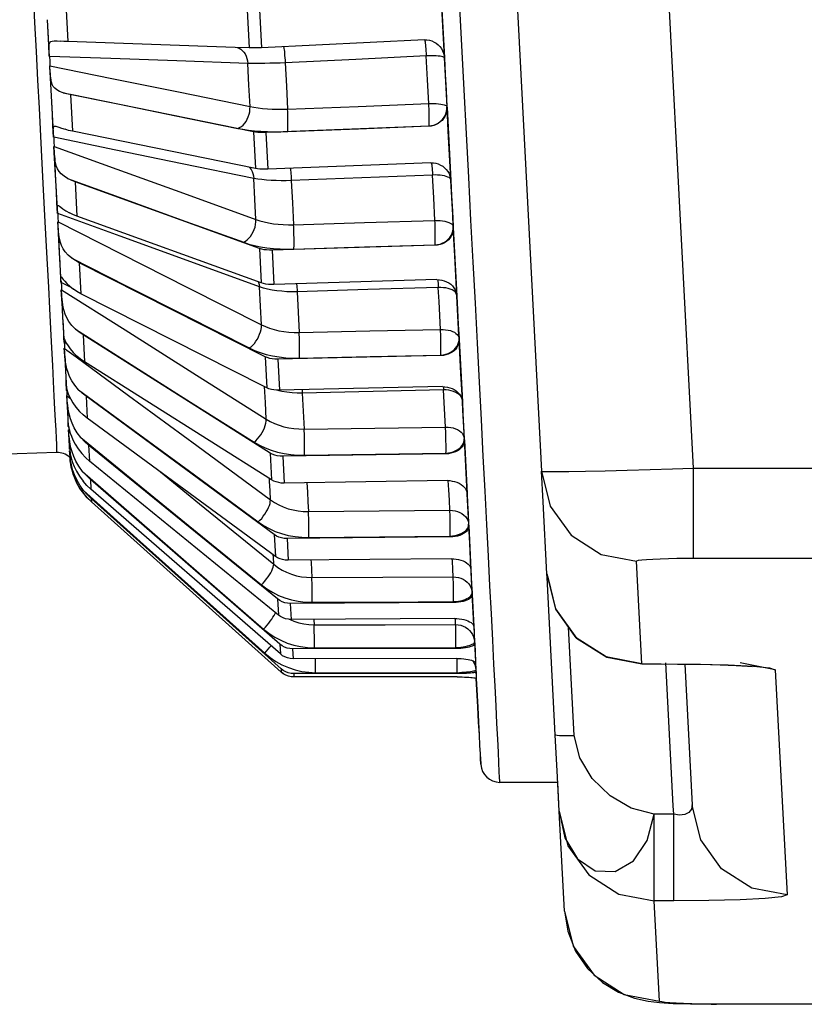
# Model space of a CAD drawing. Extents: x 0 to 841, y 0 to 594.
# Drawn here: x 490 to 498, y 328 to 339 of the extents above; entities that cross this region are included whole.
import ezdxf

# ---------------------------------------------------------------- set-up
doc = ezdxf.new("R2010")
doc.units = 0
doc.header["$LTSCALE"] = 46.255
doc.layers.get('0').update_dxf_attribs({"linetype": 'CONTINUOUS'})

msp = doc.modelspace()

# ---------------------------------------------------------------- linework, layer by layer
at = {"color": 7, "linetype": 'CONTINUOUS'}
for p, q in [((493.616, 366.731), (495.331, 334.004)), ((494.267, 339.153), (494.308, 338.361)), ((490.147, 338.426), (490.129, 338.759)), ((494.098, 338.546), (492.383, 338.464)), ((492.105, 338.468), (490.342, 338.529)), ((492.252, 338.463), (492.105, 338.468)), ((494.308, 338.361), (494.308, 338.359)), ((494.308, 338.361), (494.308, 338.357)), ((494.308, 338.359), (494.308, 338.357)), ((494.309, 338.359), (494.309, 338.361)), ((494.309, 338.357), (494.309, 338.359)), ((490.175, 337.892), (490.158, 338.215)), ((492.298, 337.579), (490.371, 337.971)), ((490.192, 337.569), (490.175, 337.892)), ((494.336, 337.838), (494.336, 337.843)), ((494.336, 337.838), (494.376, 337.066)), ((494.146, 337.637), (492.429, 337.571)), ((492.318, 337.193), (490.391, 337.585)), ((490.218, 337.065), (490.202, 337.368)), ((494.166, 337.251), (492.449, 337.185)), ((490.233, 336.762), (490.218, 337.065)), ((492.362, 336.35), (490.419, 337.053)), ((494.375, 337.072), (494.376, 337.067)), ((494.377, 337.067), (494.376, 337.072)), ((494.376, 337.072), (494.376, 337.072)), ((494.376, 337.067), (494.376, 337.066)), ((494.377, 337.066), (494.377, 337.067)), ((492.38, 335.988), (490.438, 336.691)), ((490.257, 336.303), (490.243, 336.577)), ((494.402, 336.571), (494.402, 336.58)), ((494.402, 336.571), (494.439, 335.847)), ((494.211, 336.384), (492.494, 336.332)), ((490.27, 336.05), (490.257, 336.303)), ((492.421, 335.21), (490.463, 336.2)), ((490.27, 335.995), (490.268, 336.05)), ((490.271, 336.029), (490.27, 336.05)), ((494.23, 336.022), (492.513, 335.97)), ((490.292, 335.628), (490.28, 335.865)), ((492.41, 334.897), (490.48, 335.873)), ((494.438, 335.856), (494.439, 335.847)), ((494.439, 335.847), (494.439, 335.847)), ((494.44, 335.848), (494.44, 335.856)), ((494.44, 335.856), (494.44, 335.856)), ((494.44, 335.847), (494.44, 335.848)), ((494.44, 335.847), (494.44, 335.847)), ((490.304, 335.401), (490.292, 335.628)), ((492.473, 334.196), (490.503, 335.439)), ((490.303, 335.366), (490.302, 335.401)), ((490.304, 335.392), (490.304, 335.401)), ((490.308, 335.395), (490.309, 335.394)), ((494.462, 335.402), (494.463, 335.39)), ((494.464, 335.39), (494.463, 335.402)), ((494.463, 335.39), (494.497, 334.736)), ((490.321, 335.063), (490.311, 335.254)), ((494.271, 335.222), (492.553, 335.184)), ((492.488, 333.913), (490.517, 335.157)), ((490.331, 334.873), (490.321, 335.063)), ((490.329, 334.854), (490.328, 334.873)), ((490.329, 334.864), (490.33, 334.867)), ((492.438, 334.883), (492.41, 334.897)), ((494.288, 334.895), (492.57, 334.857)), ((490.343, 334.622), (490.336, 334.764)), ((492.517, 333.337), (490.536, 334.793)), ((494.498, 334.736), (494.497, 334.748)), ((490.351, 334.481), (490.343, 334.622)), ((492.529, 333.107), (490.548, 334.563)), ((490.348, 334.474), (490.348, 334.481)), ((490.35, 334.481), (490.351, 334.481)), ((490.351, 334.481), (490.351, 334.479)), ((490.351, 334.479), (490.352, 334.473)), ((490.352, 334.473), (490.352, 334.472)), ((490.358, 334.321), (490.354, 334.408)), ((490.363, 334.235), (490.358, 334.321)), ((494.517, 334.347), (494.518, 334.332)), ((494.519, 334.332), (494.518, 334.347)), ((494.518, 334.332), (494.547, 333.767)), ((490.225, 334.201), (484.512, 334.001)), ((490.36, 334.24), (490.36, 334.24)), ((490.363, 334.235), (490.363, 334.235)), ((490.363, 334.235), (490.363, 334.228)), ((490.363, 334.228), (490.364, 334.218)), ((490.364, 334.218), (490.364, 334.217)), ((490.366, 334.169), (490.364, 334.198)), ((492.552, 332.659), (490.562, 334.28)), ((494.325, 334.188), (492.606, 334.162)), ((490.364, 334.151), (490.363, 334.152)), ((490.367, 334.139), (490.366, 334.169)), ((490.366, 334.144), (490.367, 334.141)), ((490.367, 334.141), (490.367, 334.139)), ((492.56, 332.49), (490.57, 334.111)), ((495.348, 333.681), (495.331, 334.004)), ((492.576, 332.183), (490.58, 333.918)), ((494.339, 333.905), (492.621, 333.879)), ((492.581, 332.08), (490.585, 333.814)), ((494.548, 333.767), (494.547, 333.782)), ((492.588, 331.924), (490.59, 333.716)), ((492.589, 331.889), (490.591, 333.681)), ((492.589, 331.889), (490.591, 333.681)), ((494.547, 333.767), (494.547, 333.767)), ((495.387, 332.923), (495.348, 333.681)), ((494.563, 333.446), (494.564, 333.428)), ((494.565, 333.428), (494.564, 333.446)), ((494.564, 333.428), (494.587, 332.97)), ((494.37, 333.312), (492.651, 333.296)), ((494.381, 333.083), (492.662, 333.067)), ((494.587, 332.97), (494.587, 332.97)), ((494.589, 332.97), (494.588, 332.987)), ((495.387, 332.923), (495.387, 332.923)), ((495.39, 332.886), (495.387, 332.923)), ((495.396, 332.887), (495.387, 332.923)), ((495.389, 332.886), (495.387, 332.923)), ((495.387, 332.922), (495.39, 332.886)), ((495.476, 331.23), (495.389, 332.886)), ((494.6, 332.726), (494.601, 332.707)), ((494.602, 332.707), (494.601, 332.726)), ((494.601, 332.707), (494.618, 332.369)), ((494.605, 332.656), (494.602, 332.707)), ((494.605, 332.651), (494.605, 332.656)), ((494.619, 332.388), (494.605, 332.651)), ((494.405, 332.621), (492.685, 332.613)), ((494.413, 332.452), (492.694, 332.444)), ((494.618, 332.369), (494.618, 332.369)), ((494.618, 332.369), (494.618, 332.369)), ((494.619, 332.382), (494.619, 332.388)), ((494.62, 332.369), (494.619, 332.382)), ((494.628, 332.209), (494.62, 332.369)), ((494.429, 332.137), (492.709, 332.134)), ((494.626, 332.209), (494.627, 332.189)), ((494.627, 332.189), (494.636, 332.002)), ((494.629, 332.189), (494.628, 332.209)), ((494.434, 332.033), (492.714, 332.03)), ((494.636, 332.002), (494.637, 331.982)), ((494.637, 331.982), (494.637, 331.982)), ((494.637, 331.982), (494.637, 331.982)), ((494.639, 331.982), (494.638, 332.002)), ((494.643, 331.911), (494.639, 331.982)), ((494.64, 331.911), (494.641, 331.89)), ((494.643, 331.908), (494.643, 331.911)), ((494.644, 331.891), (494.643, 331.908)), ((496.386, 331.975), (496.592, 331.975)), ((496.592, 331.975), (496.592, 331.975)), ((496.592, 331.975), (496.764, 331.974)), ((496.839, 331.973), (496.917, 330.49)), ((492.589, 331.889), (492.589, 331.889)), ((494.442, 331.873), (492.722, 331.873)), ((494.443, 331.838), (492.723, 331.838)), ((494.64, 331.824), (494.64, 331.824)), ((494.64, 331.824), (494.64, 331.821)), ((494.641, 331.89), (494.644, 331.821)), ((494.644, 331.821), (494.642, 331.823)), ((494.646, 331.842), (494.644, 331.891)), ((494.644, 331.821), (494.644, 331.821)), ((494.644, 331.821), (494.644, 331.821)), ((494.647, 331.837), (494.646, 331.842)), ((494.647, 331.821), (494.647, 331.837)), ((495.5, 330.784), (495.476, 331.23)), ((494.691, 330.918), (494.691, 330.918)), ((495.518, 330.426), (495.5, 330.784)), ((495.502, 330.728), (494.891, 330.728)), ((495.502, 330.728), (495.502, 330.738)), ((495.518, 330.426), (495.502, 330.728)), ((496.929, 330.442), (496.917, 330.49)), ((495.574, 329.37), (495.518, 330.426)), ((496.716, 328.4), (496.899, 328.394)), ((498.482, 328.391), (497.173, 328.391))]:
    msp.add_line(p, q, dxfattribs=at)
at = {"color": 9, "linetype": 'CONTINUOUS'}
for p, q in [((495.213, 366.731), (496.927, 334.035)), ((490.321, 338.927), (490.342, 338.529)), ((492.231, 338.861), (492.252, 338.463)), ((492.362, 338.862), (492.383, 338.464)), ((494.1, 338.546), (494.101, 338.545)), ((494.306, 338.363), (494.3, 338.366)), ((494.308, 338.359), (494.306, 338.363)), ((490.371, 337.971), (490.391, 337.585)), ((494.335, 337.843), (494.336, 337.838)), ((494.146, 337.64), (494.146, 337.637)), ((492.298, 337.579), (492.318, 337.193)), ((492.429, 337.571), (492.449, 337.185)), ((490.419, 337.053), (490.438, 336.691)), ((494.401, 336.58), (494.402, 336.571)), ((494.211, 336.388), (494.211, 336.384)), ((492.362, 336.35), (492.38, 335.988)), ((492.494, 336.332), (492.513, 335.97)), ((490.463, 336.2), (490.48, 335.873)), ((490.379, 335.94), (490.273, 335.993)), ((494.439, 335.847), (494.439, 335.847)), ((490.503, 335.439), (490.517, 335.157)), ((490.332, 335.347), (490.306, 335.364)), ((490.309, 335.298), (490.431, 335.208)), ((494.271, 335.228), (494.271, 335.222)), ((490.431, 335.208), (490.511, 335.149)), ((492.421, 335.21), (492.438, 334.883)), ((492.553, 335.184), (492.57, 334.857)), ((490.338, 334.847), (490.332, 334.852)), ((490.334, 334.8), (490.37, 334.771)), ((490.536, 334.793), (490.548, 334.563)), ((490.349, 334.48), (490.35, 334.476)), ((490.35, 334.476), (490.351, 334.472)), ((490.352, 334.471), (490.351, 334.472)), ((490.353, 334.436), (490.361, 334.429)), ((490.361, 334.237), (490.36, 334.238)), ((490.363, 334.235), (490.361, 334.237)), ((490.363, 334.217), (490.364, 334.216)), ((490.562, 334.28), (490.57, 334.111)), ((492.473, 334.196), (492.488, 333.913)), ((494.324, 334.195), (494.325, 334.188)), ((492.606, 334.162), (492.621, 333.879)), ((496.927, 334.035), (517.624, 334.035)), ((490.58, 333.918), (490.585, 333.814)), ((490.59, 333.716), (490.591, 333.681)), ((492.517, 333.337), (492.529, 333.107)), ((492.651, 333.296), (492.662, 333.067)), ((494.369, 333.321), (494.37, 333.312)), ((495.959, 333.128), (496.329, 333.057)), ((496.386, 331.976), (496.329, 333.057)), ((496.927, 333.089), (517.624, 333.089)), ((495.387, 332.923), (495.396, 332.887)), ((492.552, 332.659), (492.56, 332.49)), ((494.404, 332.631), (494.405, 332.621)), ((492.685, 332.613), (492.694, 332.444)), ((492.673, 332.445), (492.691, 332.438)), ((495.676, 331.223), (495.616, 332.363)), ((492.576, 332.183), (492.581, 332.08)), ((492.709, 332.134), (492.714, 332.03)), ((494.428, 332.147), (494.429, 332.137)), ((492.588, 331.924), (492.589, 331.889)), ((496.386, 331.976), (496.592, 331.976)), ((496.386, 331.976), (496.386, 331.975)), ((496.592, 331.976), (496.592, 331.975)), ((496.718, 330.479), (496.639, 331.988)), ((497.791, 331.914), (497.421, 331.985)), ((497.731, 331.933), (497.791, 331.914)), ((497.791, 331.914), (497.916, 329.543)), ((492.722, 331.873), (492.723, 331.838)), ((494.441, 331.883), (494.442, 331.873)), ((494.891, 330.728), (494.891, 330.728)), ((496.723, 330.392), (496.718, 330.479)), ((496.723, 330.392), (496.517, 330.392)), ((496.572, 328.423), (496.517, 329.48)), ((496.723, 329.48), (496.517, 329.48)), ((498.482, 328.392), (497.173, 328.392)), ((497.173, 328.391), (497.173, 328.392))]:
    msp.add_line(p, q, dxfattribs=at)
at = {"color": 7, "linetype": 'CONTINUOUS'}
for points in [[(494.309, 338.361), (494.302, 338.497), (494.278, 338.956), (494.268, 339.153)], [(490.147, 338.374), (490.142, 338.503), (490.136, 338.631), (490.129, 338.759)], [(494.098, 338.546), (494.124, 338.546), (494.15, 338.542), (494.176, 338.535), (494.2, 338.524), (494.222, 338.511), (494.243, 338.495), (494.261, 338.476), (494.277, 338.455), (494.289, 338.432), (494.299, 338.408), (494.305, 338.383), (494.308, 338.361)], [(490.147, 338.426), (490.146, 338.446), (490.145, 338.464), (490.146, 338.481), (490.147, 338.496), (490.15, 338.51), (490.156, 338.521), (490.165, 338.529), (490.179, 338.534), (490.2, 338.536), (490.214, 338.536)], [(490.214, 338.536), (490.229, 338.535), (490.265, 338.533)], [(490.342, 338.529), (490.302, 338.53), (490.265, 338.533)], [(492.383, 338.464), (492.354, 338.463), (492.325, 338.462), (492.299, 338.462), (492.274, 338.462), (492.252, 338.463)], [(490.146, 338.398), (490.146, 338.407), (490.147, 338.417), (490.147, 338.426)], [(490.147, 338.374), (490.146, 338.382), (490.146, 338.39), (490.146, 338.398)], [(494.308, 338.359), (494.317, 338.186), (494.326, 338.014), (494.335, 337.843)], [(494.336, 337.843), (494.326, 338.041), (494.309, 338.357)], [(490.175, 337.892), (490.168, 338.017), (490.16, 338.144), (490.152, 338.272)], [(490.154, 338.247), (490.153, 338.255), (490.153, 338.264), (490.152, 338.272)], [(490.158, 338.215), (490.156, 338.226), (490.155, 338.237), (490.154, 338.247)], [(490.294, 337.99), (490.257, 338.004), (490.227, 338.02), (490.205, 338.038), (490.19, 338.057), (490.179, 338.078), (490.172, 338.1), (490.167, 338.123), (490.163, 338.146), (490.161, 338.169), (490.159, 338.192), (490.158, 338.215)], [(490.371, 337.971), (490.331, 337.98), (490.294, 337.99)], [(490.191, 337.522), (490.186, 337.645), (490.181, 337.768), (490.175, 337.892)], [(494.336, 337.838), (494.335, 337.813), (494.331, 337.788), (494.324, 337.763), (494.314, 337.74), (494.3, 337.719), (494.284, 337.699), (494.265, 337.682), (494.244, 337.667), (494.222, 337.655), (494.197, 337.646), (494.172, 337.64), (494.146, 337.637)], [(494.376, 337.072), (494.373, 337.143), (494.349, 337.589), (494.336, 337.838)], [(490.192, 337.569), (490.191, 337.586), (490.19, 337.601), (490.191, 337.614), (490.193, 337.625), (490.196, 337.633), (490.202, 337.638), (490.211, 337.638), (490.217, 337.638)], [(490.217, 337.638), (490.226, 337.635), (490.247, 337.628), (490.277, 337.617), (490.314, 337.605)], [(490.391, 337.585), (490.351, 337.594), (490.314, 337.605)], [(490.191, 337.544), (490.191, 337.553), (490.191, 337.561), (490.192, 337.569)], [(490.191, 337.522), (490.191, 337.529), (490.191, 337.537), (490.191, 337.544)], [(492.429, 337.571), (492.4, 337.57), (492.372, 337.571), (492.345, 337.572), (492.32, 337.575), (492.298, 337.579)], [(490.218, 337.065), (490.211, 337.183), (490.204, 337.302), (490.196, 337.424)], [(490.198, 337.4), (490.197, 337.408), (490.197, 337.416), (490.196, 337.424)], [(490.202, 337.368), (490.201, 337.379), (490.199, 337.39), (490.198, 337.4)], [(490.341, 337.087), (490.303, 337.11), (490.273, 337.135), (490.251, 337.161), (490.235, 337.188), (490.224, 337.215), (490.216, 337.242), (490.211, 337.268), (490.208, 337.294), (490.205, 337.32), (490.203, 337.344), (490.202, 337.368)], [(492.449, 337.185), (492.42, 337.184), (492.392, 337.185), (492.365, 337.186), (492.34, 337.189), (492.318, 337.193)], [(494.166, 337.251), (494.192, 337.251), (494.218, 337.247), (494.243, 337.24), (494.267, 337.229), (494.29, 337.216), (494.31, 337.2), (494.328, 337.182), (494.344, 337.162), (494.357, 337.139), (494.366, 337.116), (494.373, 337.091), (494.375, 337.072)], [(490.419, 337.053), (490.378, 337.069), (490.341, 337.087)], [(490.233, 336.72), (490.228, 336.834), (490.223, 336.949), (490.218, 337.065)], [(494.376, 337.067), (494.384, 336.906), (494.393, 336.742), (494.401, 336.58)], [(494.402, 336.58), (494.396, 336.703), (494.377, 337.066)], [(490.233, 336.762), (490.233, 336.776), (490.233, 336.787), (490.233, 336.796), (490.235, 336.801), (490.239, 336.804), (490.243, 336.803)], [(490.243, 336.803), (490.245, 336.802), (490.255, 336.795), (490.27, 336.784), (490.292, 336.768), (490.322, 336.747), (490.359, 336.725)], [(490.233, 336.72), (490.233, 336.728), (490.232, 336.734), (490.233, 336.741)], [(490.233, 336.741), (490.233, 336.748), (490.233, 336.755), (490.233, 336.762)], [(490.438, 336.691), (490.397, 336.707), (490.359, 336.725)], [(490.257, 336.303), (490.251, 336.41), (490.245, 336.519), (490.237, 336.631)], [(490.239, 336.608), (490.239, 336.616), (490.238, 336.624), (490.237, 336.631)], [(490.243, 336.577), (490.242, 336.588), (490.24, 336.598), (490.239, 336.608)], [(490.384, 336.248), (490.346, 336.28), (490.316, 336.314), (490.293, 336.347), (490.277, 336.38), (490.265, 336.412), (490.258, 336.443), (490.252, 336.473), (490.249, 336.501), (490.246, 336.527), (490.244, 336.553), (490.243, 336.577)], [(494.402, 336.571), (494.401, 336.547), (494.397, 336.524), (494.39, 336.501), (494.379, 336.48), (494.366, 336.459), (494.35, 336.441), (494.331, 336.425), (494.31, 336.411), (494.287, 336.4), (494.262, 336.392), (494.237, 336.386), (494.211, 336.384)], [(494.44, 335.856), (494.418, 336.271), (494.402, 336.571)], [(490.268, 336.05), (490.267, 336.096), (490.262, 336.198), (490.257, 336.303)], [(492.494, 336.332), (492.465, 336.332), (492.436, 336.334), (492.409, 336.337), (492.384, 336.343), (492.362, 336.35)], [(490.463, 336.2), (490.422, 336.223), (490.384, 336.248)], [(490.271, 336.029), (490.271, 336.039), (490.271, 336.046), (490.272, 336.05), (490.274, 336.051)], [(490.274, 336.051), (490.278, 336.047), (490.285, 336.039), (490.295, 336.025), (490.311, 336.006), (490.333, 335.981), (490.363, 335.952), (490.401, 335.921)], [(490.27, 336.012), (490.27, 336.018), (490.271, 336.024), (490.271, 336.029)], [(490.27, 335.995), (490.27, 336.001), (490.27, 336.007), (490.27, 336.012)], [(492.513, 335.97), (492.483, 335.97), (492.455, 335.972), (492.428, 335.975), (492.403, 335.981), (492.38, 335.988)], [(494.23, 336.022), (494.256, 336.021), (494.282, 336.017), (494.307, 336.01), (494.331, 336), (494.354, 335.988), (494.374, 335.973), (494.392, 335.956), (494.408, 335.936), (494.42, 335.916), (494.43, 335.893), (494.436, 335.87), (494.438, 335.856)], [(490.292, 335.628), (490.287, 335.721), (490.281, 335.817), (490.274, 335.915)], [(490.276, 335.895), (490.276, 335.902), (490.275, 335.909), (490.274, 335.915)], [(490.28, 335.865), (490.279, 335.876), (490.277, 335.885), (490.276, 335.895)], [(490.423, 335.5), (490.384, 335.539), (490.354, 335.58), (490.331, 335.62), (490.314, 335.658), (490.303, 335.694), (490.295, 335.728), (490.289, 335.76), (490.286, 335.789), (490.283, 335.816), (490.281, 335.842), (490.28, 335.865)], [(490.48, 335.873), (490.439, 335.896), (490.401, 335.921)], [(494.439, 335.847), (494.447, 335.703), (494.454, 335.551), (494.462, 335.402)], [(494.463, 335.402), (494.461, 335.435), (494.44, 335.847)], [(490.302, 335.401), (490.3, 335.451), (490.296, 335.539), (490.292, 335.628)], [(490.503, 335.439), (490.461, 335.468), (490.423, 335.5)], [(490.303, 335.38), (490.303, 335.385), (490.304, 335.389), (490.304, 335.392)], [(490.303, 335.366), (490.303, 335.371), (490.303, 335.376), (490.303, 335.38)], [(490.304, 335.392), (490.304, 335.398), (490.304, 335.401), (490.305, 335.401)], [(490.305, 335.401), (490.306, 335.4), (490.308, 335.395)], [(490.309, 335.394), (490.312, 335.386), (490.319, 335.372), (490.33, 335.351), (490.346, 335.325), (490.368, 335.293), (490.399, 335.256), (490.437, 335.217)], [(494.463, 335.39), (494.462, 335.369), (494.458, 335.348), (494.451, 335.327), (494.44, 335.308), (494.427, 335.29), (494.41, 335.273), (494.391, 335.259), (494.37, 335.246), (494.347, 335.236), (494.323, 335.229), (494.297, 335.224), (494.271, 335.222)], [(494.497, 334.748), (494.482, 335.035), (494.464, 335.39)], [(490.321, 335.063), (490.317, 335.138), (490.312, 335.217), (490.306, 335.3)], [(490.308, 335.282), (490.307, 335.288), (490.307, 335.294), (490.306, 335.3)], [(490.311, 335.254), (490.31, 335.264), (490.309, 335.273), (490.308, 335.282)], [(490.456, 334.863), (490.417, 334.909), (490.386, 334.956), (490.362, 335.001), (490.346, 335.043), (490.334, 335.083), (490.326, 335.119), (490.32, 335.152), (490.317, 335.181), (490.314, 335.208), (490.313, 335.233), (490.311, 335.254)], [(490.517, 335.157), (490.475, 335.186), (490.437, 335.217)], [(492.553, 335.184), (492.524, 335.185), (492.496, 335.188), (492.469, 335.193), (492.443, 335.201), (492.421, 335.21)], [(490.328, 334.873), (490.327, 334.921), (490.324, 334.99), (490.321, 335.063)], [(490.329, 334.854), (490.329, 334.858), (490.329, 334.862), (490.329, 334.864)], [(490.33, 334.867), (490.33, 334.869), (490.331, 334.871)], [(490.331, 334.873), (490.331, 334.871), (490.332, 334.871)], [(490.331, 334.871), (490.331, 334.873), (490.331, 334.873)], [(490.332, 334.871), (490.333, 334.866), (490.336, 334.856), (490.336, 334.853)], [(490.336, 334.853), (490.34, 334.841), (490.347, 334.821), (490.358, 334.795), (490.375, 334.762), (490.397, 334.723), (490.429, 334.679), (490.467, 334.634)], [(490.536, 334.793), (490.494, 334.826), (490.456, 334.863)], [(492.57, 334.857), (492.541, 334.857), (492.513, 334.86), (492.486, 334.866), (492.46, 334.873), (492.438, 334.883)], [(494.288, 334.895), (494.314, 334.894), (494.34, 334.891), (494.365, 334.884), (494.389, 334.875), (494.412, 334.864), (494.432, 334.85), (494.45, 334.834), (494.466, 334.817), (494.478, 334.798), (494.488, 334.778), (494.494, 334.757), (494.497, 334.736)], [(490.343, 334.622), (490.34, 334.679), (490.336, 334.739), (490.331, 334.803)], [(490.333, 334.788), (490.332, 334.793), (490.332, 334.798), (490.331, 334.803)], [(490.336, 334.764), (490.335, 334.773), (490.334, 334.781), (490.333, 334.788)], [(490.481, 334.359), (490.442, 334.409), (490.411, 334.461), (490.387, 334.51), (490.371, 334.555), (490.359, 334.596), (490.351, 334.633), (490.345, 334.666), (490.342, 334.696), (490.339, 334.721), (490.337, 334.744), (490.336, 334.764)], [(494.497, 334.736), (494.503, 334.612), (494.51, 334.478), (494.517, 334.347)], [(494.518, 334.347), (494.502, 334.647), (494.498, 334.736)], [(490.348, 334.481), (490.347, 334.52), (490.346, 334.57), (490.343, 334.622)], [(490.548, 334.563), (490.506, 334.597), (490.467, 334.634)], [(490.348, 334.474), (490.348, 334.477), (490.348, 334.479), (490.349, 334.48)], [(490.349, 334.48), (490.349, 334.481), (490.35, 334.482), (490.35, 334.481)], [(490.358, 334.321), (490.356, 334.357), (490.354, 334.396), (490.35, 334.439)], [(490.351, 334.428), (490.351, 334.432), (490.35, 334.436), (490.35, 334.439)], [(490.354, 334.408), (490.353, 334.416), (490.352, 334.422), (490.351, 334.428)], [(490.352, 334.472), (490.353, 334.463), (490.356, 334.448), (490.359, 334.438)], [(490.499, 334.002), (490.46, 334.056), (490.428, 334.11), (490.405, 334.161), (490.388, 334.208), (490.376, 334.25), (490.368, 334.287), (490.363, 334.319), (490.359, 334.347), (490.357, 334.37), (490.355, 334.391), (490.354, 334.408)], [(490.359, 334.438), (490.361, 334.429), (490.368, 334.404), (490.38, 334.372), (490.396, 334.334), (490.419, 334.289), (490.451, 334.24), (490.49, 334.19)], [(490.36, 334.238), (490.36, 334.262), (490.36, 334.29), (490.358, 334.321)], [(490.562, 334.28), (490.52, 334.318), (490.481, 334.359)], [(494.518, 334.332), (494.517, 334.314), (494.513, 334.295), (494.505, 334.278), (494.494, 334.261), (494.481, 334.246), (494.464, 334.231), (494.445, 334.219), (494.424, 334.208), (494.401, 334.2), (494.376, 334.193), (494.351, 334.189), (494.325, 334.188)], [(494.547, 333.782), (494.54, 333.914), (494.522, 334.273), (494.519, 334.332)], [(490.36, 334.24), (490.361, 334.239), (490.362, 334.237), (490.363, 334.235)], [(490.36, 334.238), (490.36, 334.239), (490.36, 334.24), (490.36, 334.24)], [(490.366, 334.169), (490.365, 334.182), (490.363, 334.199), (490.36, 334.22)], [(490.362, 334.213), (490.361, 334.216), (490.361, 334.218), (490.36, 334.22)], [(490.364, 334.198), (490.363, 334.204), (490.362, 334.209), (490.362, 334.213)], [(490.364, 334.217), (490.366, 334.204), (490.369, 334.185), (490.374, 334.161), (490.382, 334.132), (490.393, 334.096), (490.41, 334.054), (490.434, 334.005), (490.465, 333.952), (490.504, 333.898)], [(490.509, 333.803), (490.469, 333.858), (490.438, 333.914), (490.414, 333.966), (490.397, 334.013), (490.386, 334.054), (490.378, 334.089), (490.372, 334.119), (490.369, 334.145), (490.367, 334.166), (490.365, 334.184), (490.364, 334.198)], [(490.57, 334.111), (490.528, 334.149), (490.49, 334.19)], [(492.606, 334.162), (492.577, 334.163), (492.548, 334.167), (492.521, 334.174), (492.496, 334.183), (492.473, 334.196)], [(490.363, 334.152), (490.365, 334.154), (490.366, 334.159), (490.366, 334.169)], [(490.363, 334.152), (490.364, 334.152), (490.364, 334.151)], [(490.364, 334.151), (490.364, 334.151), (490.364, 334.15)], [(490.364, 334.15), (490.364, 334.151), (490.364, 334.151)], [(490.364, 334.15), (490.365, 334.147), (490.366, 334.144)], [(490.367, 334.139), (490.368, 334.129), (490.369, 334.115), (490.371, 334.097), (490.374, 334.075), (490.379, 334.047), (490.387, 334.014), (490.399, 333.975), (490.416, 333.93), (490.439, 333.879), (490.471, 333.823), (490.51, 333.768)], [(490.51, 333.768), (490.47, 333.823), (490.439, 333.879), (490.415, 333.93), (490.399, 333.975), (490.387, 334.014), (490.379, 334.047), (490.374, 334.075), (490.371, 334.097), (490.368, 334.115), (490.367, 334.129), (490.367, 334.133)], [(490.58, 333.918), (490.538, 333.958), (490.499, 334.002)], [(490.585, 333.814), (490.543, 333.855), (490.504, 333.898)], [(492.621, 333.879), (492.591, 333.88), (492.563, 333.884), (492.536, 333.891), (492.511, 333.901), (492.488, 333.913)], [(494.339, 333.905), (494.365, 333.905), (494.391, 333.901), (494.416, 333.896), (494.44, 333.888), (494.463, 333.878), (494.483, 333.866), (494.501, 333.852), (494.516, 333.837), (494.529, 333.821), (494.538, 333.804), (494.544, 333.786), (494.547, 333.767)], [(490.59, 333.716), (490.547, 333.758), (490.509, 333.803)], [(490.591, 333.681), (490.549, 333.723), (490.51, 333.768)], [(490.591, 333.681), (490.548, 333.723), (490.51, 333.768)], [(494.547, 333.767), (494.552, 333.667), (494.557, 333.555), (494.563, 333.446)], [(494.564, 333.446), (494.558, 333.572), (494.548, 333.767)], [(494.564, 333.428), (494.563, 333.413), (494.559, 333.399), (494.551, 333.384), (494.54, 333.371), (494.526, 333.358), (494.51, 333.347), (494.49, 333.337), (494.469, 333.328), (494.446, 333.321), (494.421, 333.316), (494.396, 333.313), (494.37, 333.312)], [(494.588, 332.987), (494.575, 333.246), (494.565, 333.428)], [(492.651, 333.296), (492.621, 333.297), (492.593, 333.302), (492.566, 333.311), (492.54, 333.322), (492.517, 333.337)], [(492.662, 333.067), (492.633, 333.068), (492.605, 333.073), (492.577, 333.081), (492.552, 333.093), (492.529, 333.107)], [(494.381, 333.083), (494.408, 333.082), (494.433, 333.079), (494.458, 333.075), (494.482, 333.068), (494.504, 333.06), (494.525, 333.051), (494.542, 333.039), (494.558, 333.027), (494.57, 333.014), (494.579, 333), (494.585, 332.985), (494.587, 332.97)], [(494.587, 332.97), (494.591, 332.897), (494.595, 332.809), (494.6, 332.726)], [(494.601, 332.726), (494.59, 332.939), (494.589, 332.97)], [(496.386, 331.975), (496.01, 332.049), (495.696, 332.251), (495.48, 332.553), (495.396, 332.887)], [(492.685, 332.613), (492.656, 332.615), (492.628, 332.62), (492.6, 332.63), (492.575, 332.643), (492.552, 332.659)], [(494.601, 332.707), (494.6, 332.696), (494.595, 332.685), (494.587, 332.674), (494.576, 332.664), (494.562, 332.655), (494.545, 332.647), (494.526, 332.639), (494.504, 332.633), (494.481, 332.628), (494.456, 332.624), (494.431, 332.622), (494.405, 332.621)], [(492.694, 332.444), (492.665, 332.446), (492.636, 332.451), (492.609, 332.461), (492.583, 332.474), (492.56, 332.49)], [(494.413, 332.452), (494.439, 332.452), (494.465, 332.45), (494.49, 332.446), (494.514, 332.442), (494.536, 332.436), (494.556, 332.428), (494.574, 332.42), (494.589, 332.411), (494.601, 332.401), (494.61, 332.391), (494.616, 332.38), (494.618, 332.369)], [(494.618, 332.369), (494.62, 332.325), (494.623, 332.265), (494.626, 332.209)], [(492.709, 332.134), (492.68, 332.136), (492.652, 332.142), (492.624, 332.152), (492.599, 332.166), (492.576, 332.183)], [(494.627, 332.189), (494.625, 332.182), (494.621, 332.175), (494.613, 332.169), (494.601, 332.163), (494.587, 332.157), (494.57, 332.152), (494.55, 332.148), (494.529, 332.144), (494.506, 332.141), (494.481, 332.138), (494.455, 332.137), (494.429, 332.137)], [(494.638, 332.002), (494.631, 332.134), (494.629, 332.189)], [(492.714, 332.03), (492.685, 332.032), (492.657, 332.038), (492.629, 332.048), (492.604, 332.062), (492.581, 332.08)], [(494.434, 332.033), (494.46, 332.033), (494.486, 332.032), (494.511, 332.029), (494.535, 332.026), (494.557, 332.023), (494.576, 332.018), (494.594, 332.013), (494.609, 332.008), (494.621, 332.002), (494.629, 331.995)], [(492.722, 331.873), (492.693, 331.875), (492.664, 331.881), (492.637, 331.892), (492.611, 331.906), (492.588, 331.924)], [(494.629, 331.995), (494.635, 331.989), (494.637, 331.982)], [(494.637, 331.982), (494.637, 331.968), (494.639, 331.938), (494.64, 331.911)], [(496.764, 331.974), (497.003, 331.971), (497.21, 331.966), (497.38, 331.959), (497.5, 331.951), (497.548, 331.947)], [(492.723, 331.838), (492.694, 331.84), (492.665, 331.846), (492.638, 331.857), (492.613, 331.871), (492.589, 331.889)], [(492.722, 331.838), (492.693, 331.84), (492.665, 331.846), (492.637, 331.857), (492.612, 331.871), (492.589, 331.889)], [(494.641, 331.89), (494.64, 331.888), (494.635, 331.886), (494.626, 331.884), (494.615, 331.882), (494.6, 331.88), (494.583, 331.878), (494.563, 331.877), (494.542, 331.875), (494.518, 331.874), (494.494, 331.874), (494.468, 331.873), (494.442, 331.873)], [(494.443, 331.838), (494.469, 331.838), (494.495, 331.838), (494.52, 331.837), (494.543, 331.836), (494.565, 331.835), (494.585, 331.833), (494.602, 331.831), (494.617, 331.829), (494.629, 331.827), (494.637, 331.825), (494.642, 331.823), (494.644, 331.821)], [(494.64, 331.821), (494.647, 331.703), (494.657, 331.522), (494.665, 331.363), (494.673, 331.228), (494.679, 331.117), (494.684, 331.03), (494.688, 330.968), (494.69, 330.93), (494.691, 330.918)], [(494.691, 330.918), (494.691, 330.93), (494.689, 330.968), (494.687, 331.03), (494.682, 331.117), (494.677, 331.228), (494.67, 331.363), (494.662, 331.521), (494.653, 331.703), (494.647, 331.821)], [(497.916, 329.543), (497.545, 329.614), (497.227, 329.817), (497.007, 330.124), (496.929, 330.442)], [(495.574, 329.37), (495.607, 329.161), (495.69, 328.95), (495.815, 328.768), (495.971, 328.622), (496.14, 328.518), (496.308, 328.455), (496.452, 328.424), (496.574, 328.409), (496.716, 328.4)], [(496.899, 328.394), (497.118, 328.391), (497.173, 328.391)]]:
    msp.add_lwpolyline(points, dxfattribs=at)
at = {"color": 9, "linetype": 'CONTINUOUS'}
for points in [[(489.977, 339.038), (489.993, 338.731), (490.009, 338.426), (490.024, 338.124), (490.04, 337.826), (490.055, 337.533), (490.07, 337.246), (490.085, 336.967), (490.099, 336.696), (490.112, 336.435), (490.125, 336.184), (490.138, 335.944), (490.149, 335.717), (490.16, 335.503), (490.171, 335.303), (490.18, 335.118), (490.189, 334.948), (490.197, 334.794), (490.203, 334.657), (490.209, 334.538), (490.215, 334.435), (490.219, 334.351), (490.222, 334.285), (490.224, 334.238), (490.225, 334.21), (490.225, 334.201)], [(494.891, 330.728), (494.891, 330.741), (494.889, 330.779), (494.886, 330.843), (494.882, 330.932), (494.876, 331.045), (494.87, 331.184), (494.861, 331.346), (494.852, 331.532), (494.842, 331.741), (494.83, 331.973), (494.817, 332.227), (494.803, 332.502), (494.788, 332.797), (494.772, 333.111), (494.754, 333.445), (494.736, 333.795), (494.717, 334.162), (494.698, 334.545), (494.677, 334.942), (494.656, 335.352), (494.634, 335.774), (494.611, 336.207), (494.588, 336.649), (494.565, 337.099), (494.541, 337.556), (494.517, 338.019), (494.493, 338.486), (494.468, 338.955)], [(494.101, 338.545), (494.103, 338.538), (494.105, 338.527), (494.107, 338.513), (494.108, 338.496), (494.11, 338.476), (494.112, 338.454), (494.114, 338.43), (494.116, 338.404), (494.117, 338.377)], [(492.127, 338.467), (492.146, 338.46), (492.164, 338.45), (492.18, 338.436), (492.196, 338.418), (492.209, 338.398), (492.22, 338.376), (492.229, 338.351), (492.235, 338.325), (492.238, 338.298)], [(492.614, 338.475), (492.615, 338.474), (492.617, 338.467), (492.619, 338.456), (492.621, 338.442), (492.623, 338.425), (492.624, 338.405), (492.626, 338.383), (492.628, 338.359), (492.63, 338.333), (492.632, 338.306)], [(490.146, 338.398), (490.148, 338.386), (490.15, 338.373)], [(490.15, 338.373), (490.148, 338.374), (490.147, 338.374)], [(490.15, 338.373), (490.152, 338.322), (490.155, 338.272)], [(492.238, 338.298), (491.49, 338.325), (490.797, 338.35), (490.15, 338.373)], [(494.117, 338.377), (493.375, 338.341), (492.632, 338.306)], [(494.3, 338.366), (494.291, 338.369), (494.278, 338.372), (494.262, 338.374), (494.242, 338.376), (494.221, 338.377), (494.197, 338.378), (494.171, 338.378), (494.145, 338.378), (494.117, 338.377)], [(494.144, 337.875), (494.131, 338.125), (494.117, 338.377)], [(490.152, 338.272), (490.153, 338.272), (490.155, 338.272)], [(490.154, 338.247), (490.155, 338.259), (490.155, 338.272)], [(490.155, 338.272), (490.808, 338.139), (491.507, 337.998), (492.262, 337.845)], [(492.632, 338.306), (492.577, 338.303), (492.523, 338.301), (492.47, 338.3), (492.419, 338.298), (492.37, 338.298), (492.323, 338.297), (492.279, 338.297), (492.238, 338.298)], [(492.262, 337.845), (492.25, 338.07), (492.238, 338.298)], [(492.632, 338.306), (492.644, 338.061), (492.657, 337.817)], [(490.294, 337.99), (490.869, 337.873), (491.479, 337.748), (492.133, 337.615)], [(492.133, 337.615), (492.152, 337.623), (492.17, 337.635), (492.188, 337.65), (492.205, 337.668), (492.22, 337.688), (492.233, 337.711), (492.243, 337.736), (492.252, 337.763), (492.258, 337.79), (492.261, 337.817), (492.262, 337.845)], [(492.262, 337.845), (492.303, 337.837), (492.347, 337.83), (492.394, 337.824), (492.444, 337.82), (492.496, 337.817), (492.549, 337.816), (492.603, 337.816), (492.657, 337.817)], [(492.657, 337.817), (493.401, 337.846), (494.144, 337.875)], [(492.659, 337.582), (492.66, 337.591), (492.661, 337.604), (492.661, 337.62), (492.661, 337.638), (492.661, 337.66), (492.661, 337.683), (492.661, 337.708), (492.66, 337.735), (492.659, 337.762), (492.658, 337.79), (492.657, 337.817)], [(494.144, 337.875), (494.171, 337.876), (494.198, 337.875), (494.223, 337.875), (494.247, 337.873), (494.269, 337.87), (494.288, 337.867), (494.304, 337.863), (494.317, 337.859), (494.327, 337.854), (494.333, 337.849), (494.335, 337.843)], [(494.146, 337.64), (494.147, 337.649), (494.147, 337.661), (494.148, 337.677), (494.148, 337.696), (494.148, 337.717), (494.148, 337.741), (494.147, 337.766), (494.147, 337.793), (494.146, 337.82), (494.145, 337.847), (494.144, 337.875)], [(494.146, 337.64), (494.172, 337.643), (494.197, 337.649), (494.221, 337.659), (494.244, 337.671), (494.265, 337.686), (494.284, 337.704), (494.3, 337.724), (494.314, 337.745), (494.324, 337.769), (494.331, 337.793), (494.335, 337.818), (494.335, 337.843)], [(492.133, 337.615), (492.187, 337.605), (492.246, 337.597), (492.309, 337.59), (492.375, 337.585), (492.444, 337.582), (492.514, 337.58), (492.586, 337.58), (492.659, 337.582)], [(492.659, 337.582), (493.403, 337.611), (494.146, 337.64)], [(490.191, 337.544), (490.193, 337.533), (490.194, 337.521)], [(490.194, 337.521), (490.193, 337.521), (490.191, 337.522)], [(490.194, 337.521), (490.197, 337.472), (490.199, 337.424)], [(492.301, 337.088), (491.546, 337.243), (490.847, 337.386), (490.194, 337.521)], [(490.196, 337.424), (490.198, 337.424), (490.199, 337.424)], [(490.198, 337.4), (490.199, 337.412), (490.199, 337.424)], [(490.199, 337.424), (490.858, 337.186), (491.562, 336.931), (492.324, 336.656)], [(492.251, 337.207), (492.259, 337.198), (492.272, 337.181), (492.283, 337.161), (492.292, 337.138), (492.298, 337.114), (492.301, 337.088)], [(492.685, 337.194), (492.686, 337.186), (492.688, 337.172), (492.69, 337.156), (492.691, 337.137), (492.693, 337.115), (492.695, 337.091), (492.696, 337.066)], [(494.171, 337.251), (494.173, 337.243), (494.175, 337.23), (494.176, 337.214), (494.178, 337.195), (494.18, 337.173), (494.181, 337.149), (494.183, 337.123)], [(490.341, 337.087), (490.921, 336.877), (491.536, 336.653), (492.195, 336.415)], [(492.696, 337.066), (492.642, 337.064), (492.588, 337.064), (492.535, 337.065), (492.483, 337.067), (492.434, 337.071), (492.386, 337.075), (492.342, 337.081), (492.301, 337.088)], [(492.324, 336.656), (492.313, 336.87), (492.301, 337.088)], [(494.183, 337.123), (493.44, 337.095), (492.696, 337.066)], [(494.375, 337.074), (494.373, 337.08), (494.367, 337.088), (494.357, 337.096), (494.344, 337.102), (494.328, 337.109), (494.308, 337.114), (494.286, 337.118), (494.263, 337.121), (494.237, 337.123), (494.21, 337.124), (494.183, 337.123)], [(494.208, 336.644), (494.195, 336.882), (494.183, 337.123)], [(492.696, 337.066), (492.708, 336.831), (492.72, 336.599)], [(490.233, 336.741), (490.234, 336.73), (490.236, 336.719)], [(490.236, 336.719), (490.234, 336.72), (490.233, 336.72)], [(490.236, 336.719), (490.238, 336.674), (490.24, 336.63)], [(492.361, 335.946), (491.599, 336.223), (490.895, 336.479), (490.236, 336.719)], [(490.237, 336.631), (490.239, 336.63), (490.24, 336.63)], [(490.239, 336.608), (490.24, 336.619), (490.24, 336.63)], [(490.24, 336.63), (490.897, 336.298), (491.609, 335.937), (492.382, 335.547)], [(492.195, 336.415), (492.214, 336.426), (492.233, 336.44), (492.25, 336.457), (492.267, 336.477), (492.281, 336.5), (492.294, 336.524), (492.305, 336.549), (492.314, 336.576), (492.32, 336.603), (492.323, 336.629), (492.324, 336.656)], [(492.324, 336.656), (492.365, 336.641), (492.41, 336.629), (492.457, 336.619), (492.507, 336.611), (492.559, 336.605), (492.612, 336.601), (492.666, 336.599), (492.72, 336.599)], [(492.72, 336.599), (493.465, 336.622), (494.208, 336.644)], [(492.723, 336.343), (492.724, 336.357), (492.725, 336.373), (492.725, 336.393), (492.725, 336.415), (492.725, 336.439), (492.725, 336.464), (492.724, 336.491), (492.724, 336.519), (492.723, 336.546), (492.722, 336.573), (492.72, 336.599)], [(494.208, 336.644), (494.235, 336.645), (494.262, 336.643), (494.288, 336.641), (494.311, 336.637), (494.333, 336.631), (494.353, 336.625), (494.369, 336.617), (494.383, 336.609), (494.392, 336.6), (494.399, 336.59), (494.401, 336.58)], [(494.211, 336.388), (494.211, 336.402), (494.212, 336.418), (494.212, 336.438), (494.212, 336.46), (494.212, 336.484), (494.212, 336.509), (494.212, 336.536), (494.211, 336.564), (494.21, 336.591), (494.209, 336.618), (494.208, 336.644)], [(494.211, 336.388), (494.237, 336.391), (494.262, 336.397), (494.286, 336.406), (494.309, 336.418), (494.33, 336.432), (494.349, 336.449), (494.366, 336.467), (494.379, 336.488), (494.389, 336.51), (494.397, 336.532), (494.401, 336.556), (494.401, 336.58)], [(492.195, 336.415), (492.25, 336.397), (492.309, 336.381), (492.372, 336.368), (492.439, 336.357), (492.508, 336.35), (492.579, 336.345), (492.651, 336.343), (492.723, 336.343)], [(492.723, 336.343), (493.468, 336.366), (494.211, 336.388)], [(490.384, 336.248), (490.965, 335.954), (491.586, 335.639), (492.253, 335.302)], [(490.27, 336.012), (490.272, 336.003), (490.273, 335.993)], [(490.273, 335.993), (490.272, 335.994), (490.27, 335.995)], [(490.273, 335.993), (490.275, 335.953), (490.277, 335.914)], [(492.348, 335.999), (492.351, 335.992), (492.357, 335.97), (492.361, 335.946)], [(492.757, 335.895), (492.703, 335.894), (492.649, 335.895), (492.595, 335.899), (492.544, 335.904), (492.494, 335.912), (492.446, 335.921), (492.402, 335.933), (492.361, 335.946)], [(492.382, 335.547), (492.371, 335.744), (492.361, 335.946)], [(492.751, 335.977), (492.751, 335.973), (492.753, 335.958), (492.754, 335.939), (492.756, 335.918), (492.757, 335.895)], [(494.238, 336.022), (494.238, 336.018), (494.24, 336.002), (494.241, 335.984), (494.243, 335.963), (494.244, 335.939)], [(490.274, 335.915), (490.276, 335.915), (490.277, 335.914)], [(490.276, 335.895), (490.277, 335.904), (490.277, 335.914)], [(490.277, 335.914), (490.946, 335.492), (491.66, 335.041), (492.433, 334.553)], [(494.244, 335.939), (493.502, 335.917), (492.757, 335.895)], [(492.757, 335.895), (492.768, 335.678), (492.779, 335.465)], [(494.437, 335.864), (494.436, 335.868), (494.43, 335.881), (494.42, 335.893), (494.406, 335.903), (494.39, 335.913), (494.37, 335.921), (494.348, 335.928), (494.324, 335.934), (494.299, 335.937), (494.272, 335.939), (494.244, 335.939)], [(494.267, 335.498), (494.26, 335.643), (494.252, 335.79), (494.244, 335.939)], [(492.253, 335.302), (492.272, 335.315), (492.29, 335.332), (492.308, 335.351), (492.324, 335.373), (492.339, 335.396), (492.352, 335.421), (492.362, 335.446), (492.371, 335.472), (492.377, 335.498), (492.381, 335.523), (492.382, 335.547)], [(492.382, 335.547), (492.423, 335.528), (492.468, 335.51), (492.515, 335.496), (492.565, 335.484), (492.617, 335.475), (492.671, 335.468), (492.725, 335.465), (492.779, 335.465)], [(490.423, 335.5), (491.011, 335.127), (491.636, 334.732), (492.304, 334.31)], [(492.779, 335.465), (493.524, 335.481), (494.267, 335.498)], [(492.783, 335.195), (492.784, 335.213), (492.784, 335.233), (492.784, 335.255), (492.784, 335.28), (492.784, 335.306), (492.783, 335.333), (492.783, 335.36), (492.782, 335.388), (492.781, 335.415), (492.78, 335.441), (492.779, 335.465)], [(494.271, 335.228), (494.271, 335.246), (494.272, 335.266), (494.272, 335.288), (494.272, 335.313), (494.272, 335.339), (494.271, 335.366), (494.271, 335.393), (494.27, 335.421), (494.269, 335.448), (494.268, 335.474), (494.267, 335.498)], [(494.267, 335.498), (494.295, 335.498), (494.321, 335.495), (494.347, 335.491), (494.371, 335.485), (494.393, 335.477), (494.413, 335.467), (494.43, 335.456), (494.443, 335.444), (494.453, 335.431), (494.459, 335.417), (494.462, 335.402)], [(490.303, 335.38), (490.304, 335.372), (490.306, 335.364)], [(490.306, 335.364), (490.304, 335.365), (490.303, 335.366)], [(490.306, 335.364), (490.307, 335.331), (490.309, 335.298)], [(494.271, 335.228), (494.297, 335.231), (494.322, 335.237), (494.347, 335.245), (494.37, 335.255), (494.391, 335.268), (494.41, 335.284), (494.426, 335.301), (494.44, 335.319), (494.45, 335.339), (494.458, 335.36), (494.462, 335.381), (494.462, 335.402)], [(490.306, 335.3), (490.308, 335.299), (490.309, 335.298)], [(490.308, 335.282), (490.309, 335.29), (490.309, 335.298)], [(492.253, 335.302), (492.308, 335.276), (492.368, 335.254), (492.431, 335.235), (492.498, 335.219), (492.567, 335.208), (492.638, 335.2), (492.71, 335.195), (492.783, 335.195)], [(492.783, 335.195), (493.528, 335.212), (494.271, 335.228)], [(490.511, 335.149), (490.981, 334.803), (491.7, 334.275), (492.477, 333.703)], [(490.329, 334.864), (490.331, 334.858), (490.332, 334.852)], [(490.332, 334.852), (490.33, 334.853), (490.329, 334.854)], [(490.332, 334.852), (490.333, 334.826), (490.334, 334.8)], [(490.456, 334.863), (491.047, 334.427), (491.675, 333.965), (492.347, 333.47)], [(492.433, 334.553), (492.424, 334.727), (492.415, 334.895)], [(492.569, 334.852), (492.548, 334.857), (492.547, 334.857)], [(492.812, 334.828), (492.758, 334.828), (492.704, 334.831), (492.65, 334.837), (492.598, 334.845), (492.569, 334.852)], [(492.81, 334.862), (492.811, 334.848), (492.812, 334.828)], [(494.3, 334.861), (493.557, 334.844), (492.812, 334.828)], [(492.812, 334.828), (492.819, 334.699), (492.826, 334.572), (492.832, 334.448)], [(494.298, 334.895), (494.299, 334.881), (494.3, 334.861)], [(494.485, 334.783), (494.477, 334.797), (494.463, 334.811), (494.446, 334.824), (494.427, 334.835), (494.404, 334.845), (494.38, 334.852), (494.354, 334.857), (494.328, 334.86), (494.3, 334.861)], [(494.32, 334.47), (494.314, 334.598), (494.307, 334.728), (494.3, 334.861)], [(490.331, 334.803), (490.333, 334.801), (490.334, 334.8)], [(490.333, 334.788), (490.334, 334.794), (490.334, 334.8)], [(492.304, 334.31), (492.323, 334.326), (492.341, 334.345), (492.359, 334.366), (492.375, 334.388), (492.39, 334.412), (492.402, 334.436), (492.413, 334.461), (492.422, 334.485), (492.428, 334.509), (492.432, 334.532), (492.433, 334.553)], [(492.433, 334.553), (492.475, 334.529), (492.52, 334.507), (492.567, 334.488), (492.618, 334.473), (492.67, 334.461), (492.723, 334.453), (492.777, 334.449), (492.832, 334.448)], [(490.351, 334.472), (490.35, 334.473), (490.348, 334.474)], [(490.35, 334.439), (490.351, 334.438), (490.353, 334.436)], [(490.351, 334.472), (490.352, 334.454), (490.353, 334.436)], [(490.351, 334.428), (490.352, 334.432), (490.353, 334.436)], [(492.832, 334.448), (493.577, 334.459), (494.32, 334.47)], [(492.836, 334.173), (492.836, 334.193), (492.836, 334.216), (492.836, 334.241), (492.836, 334.268), (492.836, 334.295), (492.836, 334.323), (492.835, 334.35), (492.834, 334.377), (492.834, 334.402), (492.833, 334.426), (492.832, 334.448)], [(494.324, 334.195), (494.325, 334.216), (494.325, 334.239), (494.325, 334.264), (494.325, 334.29), (494.324, 334.318), (494.324, 334.345), (494.324, 334.373), (494.323, 334.399), (494.322, 334.425), (494.321, 334.449), (494.32, 334.47)], [(494.32, 334.47), (494.348, 334.47), (494.375, 334.466), (494.4, 334.46), (494.425, 334.452), (494.447, 334.442), (494.466, 334.43), (494.483, 334.415), (494.497, 334.4), (494.507, 334.383), (494.514, 334.365), (494.517, 334.347)], [(490.481, 334.359), (491.075, 333.873), (491.706, 333.358), (492.381, 332.808)], [(492.304, 334.31), (492.36, 334.278), (492.42, 334.25), (492.483, 334.226), (492.55, 334.206), (492.62, 334.19), (492.691, 334.18), (492.763, 334.174), (492.836, 334.173)], [(494.324, 334.195), (494.35, 334.198), (494.376, 334.203), (494.4, 334.21), (494.423, 334.219), (494.444, 334.231), (494.463, 334.244), (494.48, 334.259), (494.494, 334.275), (494.504, 334.292), (494.512, 334.31), (494.516, 334.328), (494.517, 334.347)], [(490.36, 334.22), (490.362, 334.219), (490.363, 334.217)], [(490.362, 334.213), (490.363, 334.215), (490.363, 334.217)], [(490.363, 334.235), (490.363, 334.226), (490.363, 334.217)], [(492.836, 334.173), (493.581, 334.184), (494.324, 334.195)], [(490.499, 334.002), (491.095, 333.482), (491.727, 332.932), (492.404, 332.342)], [(491.319, 333.997), (491.731, 333.661), (492.511, 333.024)], [(495.331, 334.004), (495.345, 334.001), (495.394, 334), (495.483, 334), (495.617, 334.001), (495.792, 334.004), (496.002, 334.009), (496.234, 334.015), (496.474, 334.021), (496.709, 334.028), (496.927, 334.035)], [(495.331, 334.004), (495.421, 333.638), (495.641, 333.332), (495.959, 333.128)], [(496.927, 334.035), (496.927, 333.681), (496.927, 333.38), (496.927, 333.174), (496.927, 333.089)], [(492.477, 333.703), (492.472, 333.799), (492.467, 333.898), (492.465, 333.928)], [(492.861, 333.883), (492.866, 333.789), (492.871, 333.682), (492.877, 333.579)], [(494.365, 333.593), (494.36, 333.699), (494.354, 333.808), (494.349, 333.905)], [(490.509, 333.803), (491.105, 333.266), (491.739, 332.697), (492.416, 332.088)], [(492.347, 333.47), (492.366, 333.488), (492.384, 333.508), (492.401, 333.53), (492.418, 333.553), (492.432, 333.576), (492.445, 333.599), (492.456, 333.622), (492.465, 333.645), (492.472, 333.666), (492.475, 333.686), (492.477, 333.703)], [(492.477, 333.703), (492.519, 333.675), (492.564, 333.65), (492.612, 333.628), (492.662, 333.61), (492.714, 333.596), (492.768, 333.586), (492.822, 333.58), (492.877, 333.579)], [(492.877, 333.579), (493.622, 333.586), (494.365, 333.593)], [(492.88, 333.307), (492.881, 333.33), (492.881, 333.356), (492.881, 333.382), (492.88, 333.41), (492.88, 333.437), (492.88, 333.464), (492.879, 333.491), (492.879, 333.516), (492.878, 333.539), (492.877, 333.56), (492.877, 333.579)], [(494.369, 333.321), (494.369, 333.344), (494.369, 333.37), (494.369, 333.396), (494.369, 333.423), (494.369, 333.451), (494.369, 333.478), (494.368, 333.505), (494.368, 333.53), (494.367, 333.553), (494.366, 333.574), (494.365, 333.593)], [(494.365, 333.593), (494.393, 333.592), (494.42, 333.587), (494.446, 333.58), (494.47, 333.57), (494.492, 333.558), (494.512, 333.543), (494.529, 333.527), (494.543, 333.508), (494.553, 333.488), (494.56, 333.467), (494.563, 333.446)], [(492.347, 333.47), (492.403, 333.433), (492.463, 333.4), (492.527, 333.371), (492.594, 333.348), (492.664, 333.329), (492.735, 333.316), (492.808, 333.309), (492.88, 333.307)], [(494.369, 333.321), (494.395, 333.323), (494.421, 333.327), (494.445, 333.333), (494.468, 333.341), (494.49, 333.351), (494.509, 333.361), (494.525, 333.374), (494.539, 333.387), (494.55, 333.401), (494.558, 333.416), (494.562, 333.43), (494.563, 333.446)], [(492.88, 333.307), (493.626, 333.314), (494.369, 333.321)], [(492.511, 333.024), (492.507, 333.098), (492.506, 333.124)], [(492.903, 333.069), (492.904, 333.047), (492.908, 332.964), (492.912, 332.885)], [(494.401, 332.892), (494.397, 332.973), (494.393, 333.058), (494.391, 333.083)], [(496.329, 333.057), (496.335, 333.062), (496.352, 333.066), (496.386, 333.071), (496.436, 333.075), (496.501, 333.079), (496.58, 333.083), (496.667, 333.086), (496.757, 333.088), (496.845, 333.089), (496.927, 333.089)], [(492.381, 332.808), (492.399, 332.827), (492.418, 332.848), (492.435, 332.87), (492.451, 332.892), (492.466, 332.914), (492.479, 332.936), (492.49, 332.957), (492.499, 332.976), (492.506, 332.994), (492.51, 333.01), (492.511, 333.024)], [(492.511, 333.024), (492.553, 332.992), (492.599, 332.964), (492.647, 332.94), (492.697, 332.92), (492.749, 332.904), (492.803, 332.893), (492.857, 332.887), (492.912, 332.885)], [(492.912, 332.885), (493.658, 332.888), (494.401, 332.892)], [(492.915, 332.624), (492.915, 332.649), (492.915, 332.676), (492.915, 332.704), (492.915, 332.731), (492.915, 332.758), (492.914, 332.784), (492.914, 332.809), (492.914, 332.832), (492.913, 332.852), (492.913, 332.87), (492.912, 332.885)], [(494.404, 332.631), (494.404, 332.656), (494.404, 332.683), (494.404, 332.711), (494.404, 332.738), (494.404, 332.765), (494.404, 332.792), (494.403, 332.816), (494.403, 332.839), (494.402, 332.859), (494.402, 332.877), (494.401, 332.892)], [(494.401, 332.892), (494.429, 332.89), (494.456, 332.885), (494.482, 332.877), (494.506, 332.866), (494.528, 332.852), (494.548, 332.835), (494.565, 332.817), (494.579, 332.796), (494.59, 332.773), (494.597, 332.75), (494.6, 332.726)], [(495.396, 332.887), (495.479, 332.555), (495.7, 332.248), (496.02, 332.046), (496.386, 331.976)], [(492.381, 332.808), (492.437, 332.766), (492.497, 332.729), (492.561, 332.697), (492.629, 332.67), (492.698, 332.65), (492.77, 332.635), (492.842, 332.626), (492.915, 332.624)], [(492.915, 332.624), (493.661, 332.627), (494.404, 332.631)], [(494.404, 332.631), (494.43, 332.633), (494.456, 332.636), (494.48, 332.641), (494.504, 332.647), (494.525, 332.655), (494.544, 332.663), (494.561, 332.672), (494.575, 332.682), (494.586, 332.692), (494.594, 332.703), (494.599, 332.714), (494.6, 332.726)], [(492.404, 332.342), (492.423, 332.363), (492.441, 332.384), (492.458, 332.405), (492.475, 332.426), (492.49, 332.446), (492.503, 332.466), (492.514, 332.484), (492.523, 332.5), (492.53, 332.514), (492.53, 332.515)], [(492.691, 332.438), (492.722, 332.425), (492.774, 332.408), (492.828, 332.396), (492.882, 332.389), (492.937, 332.386)], [(492.934, 332.445), (492.934, 332.439), (492.937, 332.386)], [(494.426, 332.389), (494.424, 332.443), (494.423, 332.452)], [(492.404, 332.342), (492.46, 332.298), (492.521, 332.258), (492.585, 332.224), (492.652, 332.195), (492.722, 332.173), (492.794, 332.157), (492.866, 332.147), (492.939, 332.144)], [(492.937, 332.386), (493.683, 332.387), (494.426, 332.389)], [(492.939, 332.144), (492.939, 332.171), (492.939, 332.199), (492.939, 332.226), (492.939, 332.253), (492.939, 332.279), (492.938, 332.303), (492.938, 332.326), (492.938, 332.345), (492.938, 332.362), (492.937, 332.376), (492.937, 332.386)], [(494.428, 332.147), (494.429, 332.174), (494.428, 332.201), (494.428, 332.229), (494.428, 332.256), (494.428, 332.282), (494.428, 332.306), (494.428, 332.328), (494.427, 332.348), (494.427, 332.365), (494.427, 332.378), (494.426, 332.389)], [(494.426, 332.389), (494.454, 332.387), (494.481, 332.382), (494.507, 332.373), (494.531, 332.361), (494.554, 332.345), (494.574, 332.327), (494.591, 332.307), (494.605, 332.284), (494.615, 332.26), (494.622, 332.235), (494.626, 332.209)], [(492.416, 332.088), (492.435, 332.109), (492.453, 332.13), (492.471, 332.15), (492.483, 332.164)], [(492.939, 332.144), (493.685, 332.146), (494.428, 332.147)], [(494.428, 332.147), (494.455, 332.149), (494.48, 332.151), (494.505, 332.155), (494.528, 332.159), (494.55, 332.164), (494.569, 332.169), (494.586, 332.175), (494.6, 332.182), (494.611, 332.188), (494.62, 332.195), (494.624, 332.202), (494.626, 332.209)], [(492.416, 332.088), (492.473, 332.042), (492.533, 332.001), (492.597, 331.966), (492.665, 331.936), (492.735, 331.913), (492.806, 331.897), (492.879, 331.887), (492.952, 331.883)], [(492.952, 331.883), (492.952, 331.911), (492.952, 331.938), (492.952, 331.965), (492.951, 331.99), (492.951, 332.014), (492.951, 332.031)], [(494.441, 331.883), (494.441, 331.911), (494.441, 331.938), (494.441, 331.965), (494.441, 331.99), (494.441, 332.014), (494.441, 332.033)], [(494.608, 332.008), (494.619, 331.99), (494.63, 331.965), (494.637, 331.938), (494.64, 331.911)], [(494.441, 331.883), (494.467, 331.885), (494.493, 331.887), (494.517, 331.889), (494.541, 331.891), (494.563, 331.893), (494.582, 331.896), (494.599, 331.899), (494.614, 331.901), (494.625, 331.904), (494.633, 331.906), (494.638, 331.909), (494.64, 331.911)], [(496.592, 331.976), (496.962, 331.973), (497.296, 331.964)], [(497.296, 331.964), (497.561, 331.951), (497.731, 331.933)], [(492.952, 331.883), (493.697, 331.883), (494.441, 331.883)], [(495.476, 331.23), (495.481, 331.227), (495.496, 331.224), (495.52, 331.222), (495.552, 331.221), (495.59, 331.22), (495.632, 331.221), (495.676, 331.223)], [(495.865, 330.767), (495.733, 330.985), (495.676, 331.223)], [(496.517, 330.392), (496.276, 330.455), (496.052, 330.585), (495.865, 330.767)], [(496.917, 330.49), (496.909, 330.445), (496.882, 330.411), (496.839, 330.39), (496.785, 330.383), (496.723, 330.392)], [(495.518, 330.426), (495.609, 330.061), (495.829, 329.754), (496.146, 329.551), (496.517, 329.48)], [(495.518, 330.426), (495.576, 330.145), (495.71, 329.923), (495.897, 329.797), (496.105, 329.79), (496.299, 329.902), (496.444, 330.115), (496.517, 330.392)], [(496.517, 329.48), (496.517, 329.56), (496.517, 329.757), (496.517, 330.047), (496.517, 330.392)], [(496.723, 329.48), (496.723, 329.616), (496.723, 329.944), (496.723, 330.392)], [(497.916, 329.543), (497.856, 329.523), (497.686, 329.506), (497.423, 329.492), (497.091, 329.483), (496.723, 329.48)], [(495.574, 329.37), (495.664, 329.004), (495.884, 328.697), (496.202, 328.494), (496.572, 328.423)], [(497.173, 328.392), (497.092, 328.392), (497.004, 328.393), (496.914, 328.395), (496.827, 328.398), (496.748, 328.401), (496.682, 328.405), (496.631, 328.41), (496.597, 328.415), (496.578, 328.419), (496.572, 328.423)]]:
    msp.add_lwpolyline(points, dxfattribs=at)
at = {"color": 7, "linetype": 'CONTINUOUS'}
for centre, start, end in [((490.232, 334.001), 49.1791, 91.9979), ((494.891, 330.928), 182.998, 269.998)]:
    msp.add_arc(centre, 0.2, start, end, dxfattribs=at)

doc.saveas('drawing.dxf')
